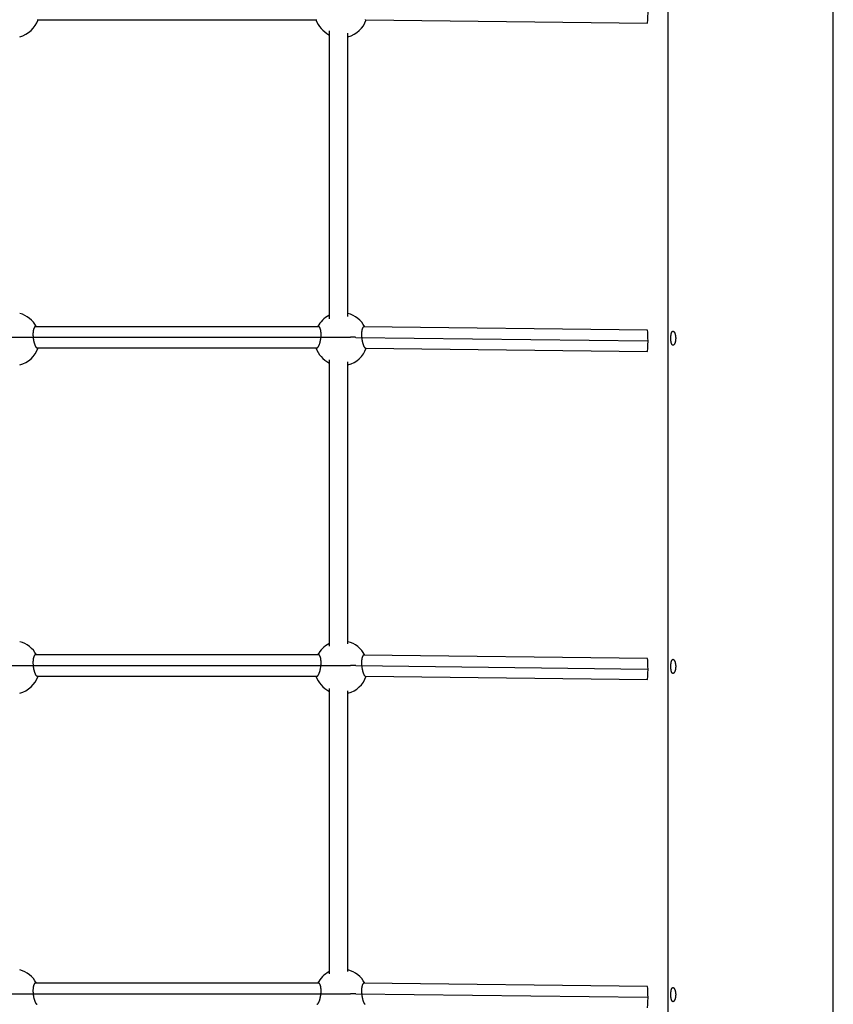
# Model space of a CAD drawing. Extents: x 6139 to 47340, y 3690 to 14829.
# Drawn here: x 9950 to 10639, y 11434 to 12268 of the extents above; entities that cross this region are included whole.
import ezdxf

# ---------------------------------------------------------------- set-up
doc = ezdxf.new("R2010")
doc.units = 0
doc.layers.add('LAYER01', color=7, linetype='Continuous')

msp = doc.modelspace()

# ---------------------------------------------------------------- linework, layer by layer
at = {"layer": 'LAYER01', "color": 7, "linetype": 'Continuous'}
for p, q in [((10499.11, 12548.22), (10499.11, 11276.72)), ((10639.11, 11265.15), (10639.11, 12536.72)), ((9964.87, 12267.98), (10201.76, 12267.98)), ((10242.95, 12267.85), (10481.62, 12264.99)), ((10212.08, 12258.69), (10212.08, 12014.72)), ((10228.08, 12016.68), (10228.08, 12256.67)), ((10203.2, 12007.98), (9963.43, 12007.98)), ((10481.84, 12004.99), (10241.6, 12007.87)), ((8565.68, 11998.98), (10230.33, 11998.98)), ((10234.66, 11998.95), (10481.73, 11995.99)), ((9964.87, 11989.98), (10201.76, 11989.98)), ((10242.95, 11989.85), (10481.62, 11986.99)), ((10212.08, 11980.03), (10212.08, 11737.31)), ((10228.08, 11739.2), (10228.08, 11978.07)), ((10203.2, 11729.98), (9963.43, 11729.98)), ((10481.84, 11726.99), (10241.6, 11729.87)), ((8565.68, 11720.98), (10230.33, 11720.98)), ((10234.66, 11720.96), (10481.73, 11717.99)), ((9964.87, 11711.98), (10201.76, 11711.98)), ((10242.95, 11711.86), (10481.62, 11708.99)), ((10212.08, 11701.45), (10212.08, 11459.81)), ((10228.08, 11461.66), (10228.08, 11699.55)), ((10203.2, 11451.98), (9963.43, 11451.98)), ((10481.84, 11448.99), (10241.6, 11451.88)), ((8565.68, 11442.98), (10230.33, 11442.98)), ((10234.66, 11442.96), (10481.73, 11439.99))]:
    msp.add_line(p, q, dxfattribs=at)
for points in [[(10242.57, 12268.04), (10242.66, 12268), (10242.76, 12267.96), (10242.86, 12267.93), (10242.95, 12267.9)], [(9961.99, 12006.32), (9961.92, 12006.08), (9961.85, 12005.84), (9961.79, 12005.6), (9961.73, 12005.35), (9961.67, 12005.09), (9961.61, 12004.83), (9961.56, 12004.56), (9961.51, 12004.27), (9961.47, 12003.98), (9961.43, 12003.67), (9961.4, 12003.35), (9961.38, 12003.03), (9961.36, 12002.69), (9961.34, 12002.35), (9961.33, 12002.01), (9961.33, 12001.66), (9961.33, 12001.3), (9961.33, 12000.95), (9961.34, 12000.59), (9961.36, 12000.23), (9961.38, 11999.86), (9961.4, 11999.5), (9961.43, 11999.14), (9961.47, 11998.78), (9961.5, 11998.41), (9961.55, 11998.05), (9961.6, 11997.69), (9961.65, 11997.34), (9961.71, 11996.98), (9961.77, 11996.63), (9961.83, 11996.28), (9961.9, 11995.94), (9961.97, 11995.6), (9962.05, 11995.26), (9962.13, 11994.93), (9962.21, 11994.61), (9962.29, 11994.29), (9962.38, 11993.98), (9962.48, 11993.68), (9962.57, 11993.39), (9962.67, 11993.11), (9962.77, 11992.83), (9962.87, 11992.57), (9962.97, 11992.31), (9963.07, 11992.07), (9963.18, 11991.84), (9963.28, 11991.62), (9963.39, 11991.41), (9963.49, 11991.22), (9963.6, 11991.04), (9963.7, 11990.87), (9963.8, 11990.72), (9963.9, 11990.59), (9964, 11990.47), (9964.1, 11990.37), (9964.19, 11990.29), (9964.28, 11990.22), (9964.37, 11990.18), (9964.46, 11990.14), (9964.54, 11990.12), (9964.63, 11990.11), (9964.71, 11990.11), (9964.79, 11990.11), (9964.87, 11990.11)], [(9963.43, 12007.96), (9963.38, 12007.98), (9963.34, 12008), (9963.3, 12008.02), (9963.25, 12008.03), (9963.21, 12008.04), (9963.16, 12008.04), (9963.11, 12008.04), (9963.06, 12008.02), (9963, 12007.99), (9962.94, 12007.95), (9962.88, 12007.9), (9962.82, 12007.84), (9962.75, 12007.77), (9962.69, 12007.68), (9962.62, 12007.58), (9962.55, 12007.48), (9962.48, 12007.36), (9962.41, 12007.23), (9962.34, 12007.09), (9962.27, 12006.95), (9962.2, 12006.79), (9962.13, 12006.64), (9962.06, 12006.48), (9961.99, 12006.32)], [(10201.76, 11990.09), (10201.82, 11990.07), (10201.87, 11990.05), (10201.93, 11990.03), (10201.98, 11990.03), (10202.04, 11990.03), (10202.11, 11990.04), (10202.17, 11990.06), (10202.24, 11990.09), (10202.32, 11990.14), (10202.4, 11990.21), (10202.48, 11990.29), (10202.57, 11990.38), (10202.66, 11990.5), (10202.76, 11990.62), (10202.85, 11990.76), (10202.95, 11990.92), (10203.06, 11991.09), (10203.17, 11991.28), (10203.27, 11991.48), (10203.38, 11991.7), (10203.49, 11991.93), (10203.6, 11992.17), (10203.71, 11992.43), (10203.82, 11992.7), (10203.93, 11992.99), (10204.03, 11993.28), (10204.13, 11993.59), (10204.23, 11993.91), (10204.33, 11994.24), (10204.42, 11994.58), (10204.51, 11994.93), (10204.59, 11995.29), (10204.67, 11995.65), (10204.75, 11996.02), (10204.82, 11996.39), (10204.89, 11996.76), (10204.96, 11997.14), (10205.01, 11997.52), (10205.07, 11997.9), (10205.11, 11998.29), (10205.16, 11998.67), (10205.19, 11999.05), (10205.23, 11999.43), (10205.25, 11999.81), (10205.27, 12000.19), (10205.29, 12000.56), (10205.3, 12000.93), (10205.31, 12001.29), (10205.31, 12001.65), (10205.3, 12002), (10205.29, 12002.34), (10205.28, 12002.67), (10205.26, 12003), (10205.23, 12003.31), (10205.21, 12003.62), (10205.17, 12003.91), (10205.14, 12004.18), (10205.1, 12004.45), (10205.06, 12004.7), (10205.02, 12004.94), (10204.97, 12005.16), (10204.93, 12005.38), (10204.88, 12005.57), (10204.83, 12005.76), (10204.77, 12005.94), (10204.72, 12006.1), (10204.67, 12006.25), (10204.61, 12006.4), (10204.56, 12006.54), (10204.5, 12006.67), (10204.45, 12006.8), (10204.39, 12006.93)], [(10204.39, 12006.93), (10204.31, 12007.07), (10204.23, 12007.2), (10204.15, 12007.32), (10204.08, 12007.44), (10204, 12007.55), (10203.92, 12007.65), (10203.85, 12007.73), (10203.77, 12007.8), (10203.7, 12007.85), (10203.62, 12007.88), (10203.55, 12007.9), (10203.48, 12007.9), (10203.41, 12007.9), (10203.34, 12007.89), (10203.27, 12007.87), (10203.2, 12007.85)], [(10240.37, 12006.62), (10240.3, 12006.4), (10240.23, 12006.19), (10240.16, 12005.97), (10240.09, 12005.74), (10240.02, 12005.51), (10239.96, 12005.26), (10239.9, 12005.01), (10239.85, 12004.75), (10239.8, 12004.47), (10239.76, 12004.18), (10239.72, 12003.88), (10239.68, 12003.56), (10239.65, 12003.24), (10239.63, 12002.91), (10239.61, 12002.58), (10239.6, 12002.24), (10239.59, 12001.89), (10239.58, 12001.54), (10239.58, 12001.19), (10239.59, 12000.84), (10239.6, 12000.48), (10239.61, 12000.12), (10239.63, 11999.76), (10239.66, 11999.4), (10239.69, 11999.04), (10239.72, 11998.68), (10239.76, 11998.32), (10239.8, 11997.96), (10239.85, 11997.6), (10239.9, 11997.25), (10239.95, 11996.89), (10240.01, 11996.54), (10240.07, 11996.2), (10240.14, 11995.85), (10240.2, 11995.52), (10240.28, 11995.18), (10240.35, 11994.85), (10240.43, 11994.53), (10240.51, 11994.22), (10240.6, 11993.91), (10240.68, 11993.61), (10240.77, 11993.31), (10240.87, 11993.03), (10240.96, 11992.75), (10241.06, 11992.48), (10241.15, 11992.23), (10241.25, 11991.98), (10241.35, 11991.74), (10241.46, 11991.52), (10241.56, 11991.3), (10241.66, 11991.1), (10241.76, 11990.91), (10241.87, 11990.74), (10241.97, 11990.59), (10242.07, 11990.45), (10242.17, 11990.34), (10242.27, 11990.24), (10242.37, 11990.16), (10242.47, 11990.09), (10242.57, 11990.04), (10242.66, 11990), (10242.76, 11989.96), (10242.86, 11989.93), (10242.95, 11989.91)], [(10241.6, 12007.78), (10241.51, 12007.77), (10241.43, 12007.76), (10241.34, 12007.75), (10241.26, 12007.73), (10241.18, 12007.7), (10241.1, 12007.66), (10241.02, 12007.61), (10240.94, 12007.55), (10240.86, 12007.47), (10240.79, 12007.37), (10240.72, 12007.27), (10240.65, 12007.15), (10240.58, 12007.03), (10240.51, 12006.89), (10240.44, 12006.76), (10240.37, 12006.62)], [(10234.66, 11998.95), (10234.12, 11998.96), (10233.58, 11998.96), (10233.04, 11998.97), (10232.5, 11998.97), (10231.95, 11998.97), (10231.41, 11998.98), (10230.87, 11998.98), (10230.33, 11998.98)], [(9961.99, 11728.32), (9961.92, 11728.08), (9961.85, 11727.84), (9961.79, 11727.6), (9961.73, 11727.35), (9961.67, 11727.1), (9961.61, 11726.83), (9961.56, 11726.56), (9961.51, 11726.28), (9961.47, 11725.98), (9961.43, 11725.67), (9961.4, 11725.36), (9961.38, 11725.03), (9961.36, 11724.7), (9961.34, 11724.36), (9961.33, 11724.01), (9961.33, 11723.66), (9961.33, 11723.31), (9961.33, 11722.95), (9961.34, 11722.59), (9961.36, 11722.23), (9961.38, 11721.87), (9961.4, 11721.51), (9961.43, 11721.14), (9961.47, 11720.78), (9961.5, 11720.42), (9961.55, 11720.06), (9961.6, 11719.7), (9961.65, 11719.34), (9961.71, 11718.99), (9961.77, 11718.63), (9961.83, 11718.28), (9961.9, 11717.94), (9961.97, 11717.6), (9962.05, 11717.27), (9962.13, 11716.94), (9962.21, 11716.61), (9962.29, 11716.3), (9962.38, 11715.99), (9962.48, 11715.68), (9962.57, 11715.39), (9962.67, 11715.11), (9962.77, 11714.83), (9962.87, 11714.57), (9962.97, 11714.32), (9963.07, 11714.07), (9963.18, 11713.84), (9963.28, 11713.62), (9963.39, 11713.42), (9963.49, 11713.22), (9963.6, 11713.04), (9963.7, 11712.88), (9963.8, 11712.73), (9963.9, 11712.59), (9964, 11712.47), (9964.1, 11712.37), (9964.19, 11712.29), (9964.28, 11712.23), (9964.37, 11712.18), (9964.46, 11712.15), (9964.54, 11712.12), (9964.63, 11712.11), (9964.71, 11712.11), (9964.79, 11712.11), (9964.87, 11712.11)], [(9963.43, 11729.96), (9963.38, 11729.98), (9963.34, 11730), (9963.3, 11730.02), (9963.25, 11730.04), (9963.21, 11730.04), (9963.16, 11730.05), (9963.11, 11730.04), (9963.06, 11730.02), (9963, 11729.99), (9962.94, 11729.96), (9962.88, 11729.9), (9962.82, 11729.84), (9962.75, 11729.77), (9962.69, 11729.68), (9962.62, 11729.59), (9962.55, 11729.48), (9962.48, 11729.36), (9962.41, 11729.23), (9962.34, 11729.09), (9962.27, 11728.95), (9962.2, 11728.8), (9962.13, 11728.64), (9962.06, 11728.48), (9961.99, 11728.32)], [(10201.76, 11712.09), (10201.82, 11712.07), (10201.87, 11712.05), (10201.93, 11712.04), (10201.98, 11712.03), (10202.04, 11712.03), (10202.11, 11712.04), (10202.17, 11712.06), (10202.24, 11712.09), (10202.32, 11712.14), (10202.4, 11712.21), (10202.48, 11712.29), (10202.57, 11712.39), (10202.66, 11712.5), (10202.76, 11712.62), (10202.85, 11712.77), (10202.95, 11712.92), (10203.06, 11713.09), (10203.17, 11713.28), (10203.27, 11713.48), (10203.38, 11713.7), (10203.49, 11713.93), (10203.6, 11714.17), (10203.71, 11714.43), (10203.82, 11714.7), (10203.93, 11714.99), (10204.03, 11715.29), (10204.13, 11715.6), (10204.23, 11715.92), (10204.33, 11716.25), (10204.42, 11716.59), (10204.51, 11716.94), (10204.59, 11717.29), (10204.67, 11717.65), (10204.75, 11718.02), (10204.82, 11718.39), (10204.89, 11718.77), (10204.96, 11719.14), (10205.01, 11719.52), (10205.07, 11719.91), (10205.11, 11720.29), (10205.16, 11720.67), (10205.19, 11721.06), (10205.23, 11721.44), (10205.25, 11721.81), (10205.27, 11722.19), (10205.29, 11722.56), (10205.3, 11722.93), (10205.31, 11723.29), (10205.31, 11723.65), (10205.3, 11724), (10205.29, 11724.34), (10205.28, 11724.68), (10205.26, 11725), (10205.23, 11725.32), (10205.21, 11725.62), (10205.17, 11725.91), (10205.14, 11726.19), (10205.1, 11726.45), (10205.06, 11726.7), (10205.02, 11726.94), (10204.97, 11727.17), (10204.93, 11727.38), (10204.88, 11727.58), (10204.83, 11727.76), (10204.77, 11727.94), (10204.72, 11728.1), (10204.67, 11728.26), (10204.61, 11728.4), (10204.56, 11728.54), (10204.5, 11728.67), (10204.45, 11728.81), (10204.39, 11728.94)], [(10204.39, 11728.94), (10204.31, 11729.07), (10204.23, 11729.2), (10204.15, 11729.33), (10204.08, 11729.45), (10204, 11729.55), (10203.92, 11729.65), (10203.85, 11729.74), (10203.77, 11729.8), (10203.7, 11729.85), (10203.62, 11729.88), (10203.55, 11729.9), (10203.48, 11729.9), (10203.41, 11729.9), (10203.34, 11729.89), (10203.27, 11729.87), (10203.2, 11729.85)], [(10240.37, 11728.62), (10240.3, 11728.41), (10240.23, 11728.19), (10240.16, 11727.97), (10240.09, 11727.74), (10240.02, 11727.51), (10239.96, 11727.27), (10239.9, 11727.01), (10239.85, 11726.75), (10239.8, 11726.47), (10239.76, 11726.18), (10239.72, 11725.88), (10239.68, 11725.57), (10239.65, 11725.25), (10239.63, 11724.92), (10239.61, 11724.58), (10239.6, 11724.24), (10239.59, 11723.89), (10239.58, 11723.54), (10239.58, 11723.19), (10239.59, 11722.84), (10239.6, 11722.48), (10239.61, 11722.12), (10239.63, 11721.76), (10239.66, 11721.4), (10239.69, 11721.04), (10239.72, 11720.68), (10239.76, 11720.32), (10239.8, 11719.96), (10239.85, 11719.6), (10239.9, 11719.25), (10239.95, 11718.9), (10240.01, 11718.55), (10240.07, 11718.2), (10240.14, 11717.86), (10240.2, 11717.52), (10240.28, 11717.19), (10240.35, 11716.86), (10240.43, 11716.54), (10240.51, 11716.22), (10240.6, 11715.91), (10240.68, 11715.61), (10240.77, 11715.32), (10240.87, 11715.03), (10240.96, 11714.75), (10241.06, 11714.49), (10241.15, 11714.23), (10241.25, 11713.98), (10241.35, 11713.74), (10241.46, 11713.52), (10241.56, 11713.3), (10241.66, 11713.1), (10241.76, 11712.92), (10241.87, 11712.75), (10241.97, 11712.59), (10242.07, 11712.46), (10242.17, 11712.34), (10242.27, 11712.24), (10242.37, 11712.16), (10242.47, 11712.1), (10242.57, 11712.04), (10242.66, 11712), (10242.76, 11711.97), (10242.86, 11711.94), (10242.95, 11711.91)], [(10241.6, 11729.78), (10241.51, 11729.77), (10241.43, 11729.76), (10241.34, 11729.75), (10241.26, 11729.73), (10241.18, 11729.7), (10241.1, 11729.67), (10241.02, 11729.62), (10240.94, 11729.55), (10240.86, 11729.47), (10240.79, 11729.38), (10240.72, 11729.27), (10240.65, 11729.15), (10240.58, 11729.03), (10240.51, 11728.9), (10240.44, 11728.76), (10240.37, 11728.62)], [(10234.66, 11720.96), (10234.12, 11720.96), (10233.58, 11720.97), (10233.04, 11720.97), (10232.5, 11720.97), (10231.95, 11720.98), (10231.41, 11720.98), (10230.87, 11720.98), (10230.33, 11720.98)], [(9963.43, 11451.96), (9963.38, 11451.98), (9963.34, 11452.01), (9963.3, 11452.02), (9963.25, 11452.04), (9963.21, 11452.05), (9963.16, 11452.05), (9963.11, 11452.04), (9963.06, 11452.03), (9963, 11452), (9962.94, 11451.96), (9962.88, 11451.91), (9962.82, 11451.84), (9962.75, 11451.77), (9962.69, 11451.69), (9962.62, 11451.59), (9962.55, 11451.48), (9962.48, 11451.36), (9962.41, 11451.23), (9962.34, 11451.1), (9962.27, 11450.95), (9962.2, 11450.8), (9962.13, 11450.64), (9962.06, 11450.49), (9961.99, 11450.33)], [(10201.76, 11434.09), (10201.82, 11434.07), (10201.87, 11434.05), (10201.93, 11434.04), (10201.98, 11434.03), (10202.04, 11434.03), (10202.11, 11434.04), (10202.17, 11434.06), (10202.24, 11434.1), (10202.32, 11434.15), (10202.4, 11434.21), (10202.48, 11434.29), (10202.57, 11434.39), (10202.66, 11434.5), (10202.76, 11434.63), (10202.85, 11434.77), (10202.95, 11434.93), (10203.06, 11435.1), (10203.17, 11435.28), (10203.27, 11435.49), (10203.38, 11435.7), (10203.49, 11435.93), (10203.6, 11436.18), (10203.71, 11436.43), (10203.82, 11436.71), (10203.93, 11436.99), (10204.03, 11437.29), (10204.13, 11437.6), (10204.23, 11437.92), (10204.33, 11438.25), (10204.42, 11438.59), (10204.51, 11438.94), (10204.59, 11439.29), (10204.67, 11439.65), (10204.75, 11440.02), (10204.82, 11440.39), (10204.89, 11440.77), (10204.96, 11441.15), (10205.01, 11441.53), (10205.07, 11441.91), (10205.11, 11442.29), (10205.16, 11442.68), (10205.19, 11443.06), (10205.23, 11443.44), (10205.25, 11443.82), (10205.27, 11444.19), (10205.29, 11444.56), (10205.3, 11444.93), (10205.31, 11445.3), (10205.31, 11445.65), (10205.3, 11446), (10205.29, 11446.34), (10205.28, 11446.68), (10205.26, 11447), (10205.23, 11447.32), (10205.21, 11447.62), (10205.17, 11447.91), (10205.14, 11448.19), (10205.1, 11448.45), (10205.06, 11448.7), (10205.02, 11448.94), (10204.97, 11449.17), (10204.93, 11449.38), (10204.88, 11449.58), (10204.83, 11449.77), (10204.77, 11449.94), (10204.72, 11450.1), (10204.67, 11450.26), (10204.61, 11450.4), (10204.56, 11450.54), (10204.5, 11450.68), (10204.45, 11450.81), (10204.39, 11450.94)], [(10204.39, 11450.94), (10204.31, 11451.07), (10204.23, 11451.2), (10204.15, 11451.33), (10204.08, 11451.45), (10204, 11451.56), (10203.92, 11451.66), (10203.85, 11451.74), (10203.77, 11451.8), (10203.7, 11451.85), (10203.62, 11451.88), (10203.55, 11451.9), (10203.48, 11451.91), (10203.41, 11451.9), (10203.34, 11451.89), (10203.27, 11451.87), (10203.2, 11451.86)], [(10241.6, 11451.78), (10241.51, 11451.78), (10241.43, 11451.77), (10241.34, 11451.75), (10241.26, 11451.73), (10241.18, 11451.71), (10241.1, 11451.67), (10241.02, 11451.62), (10240.94, 11451.55), (10240.86, 11451.47), (10240.79, 11451.38), (10240.72, 11451.27), (10240.65, 11451.16), (10240.58, 11451.03), (10240.51, 11450.9), (10240.44, 11450.76), (10240.37, 11450.63)], [(9961.99, 11450.33), (9961.92, 11450.09), (9961.85, 11449.85), (9961.79, 11449.6), (9961.73, 11449.35), (9961.67, 11449.1), (9961.61, 11448.83), (9961.56, 11448.56), (9961.51, 11448.28), (9961.47, 11447.98), (9961.43, 11447.68), (9961.4, 11447.36), (9961.38, 11447.03), (9961.36, 11446.7), (9961.34, 11446.36), (9961.33, 11446.01), (9961.33, 11445.66), (9961.33, 11445.31), (9961.33, 11444.95), (9961.34, 11444.59), (9961.36, 11444.23), (9961.38, 11443.87), (9961.4, 11443.51), (9961.43, 11443.14), (9961.47, 11442.78), (9961.5, 11442.42), (9961.55, 11442.06), (9961.6, 11441.7), (9961.65, 11441.34), (9961.71, 11440.99), (9961.77, 11440.64), (9961.83, 11440.29), (9961.9, 11439.94), (9961.97, 11439.6), (9962.05, 11439.27), (9962.13, 11438.94), (9962.21, 11438.61), (9962.29, 11438.3), (9962.38, 11437.99), (9962.48, 11437.69), (9962.57, 11437.39), (9962.67, 11437.11), (9962.77, 11436.84), (9962.87, 11436.57), (9962.97, 11436.32), (9963.07, 11436.08), (9963.18, 11435.84), (9963.28, 11435.63), (9963.39, 11435.42), (9963.49, 11435.22), (9963.6, 11435.04), (9963.7, 11434.88), (9963.8, 11434.73), (9963.9, 11434.59), (9964, 11434.48), (9964.1, 11434.38), (9964.19, 11434.29), (9964.28, 11434.23), (9964.37, 11434.18), (9964.46, 11434.15), (9964.54, 11434.13), (9964.63, 11434.12), (9964.71, 11434.11), (9964.79, 11434.11), (9964.87, 11434.11)], [(10234.66, 11442.96), (10234.12, 11442.96), (10233.58, 11442.97), (10233.04, 11442.97), (10232.5, 11442.98), (10231.95, 11442.98), (10231.41, 11442.98), (10230.87, 11442.98), (10230.33, 11442.98)], [(10240.37, 11450.63), (10240.3, 11450.41), (10240.23, 11450.19), (10240.16, 11449.97), (10240.09, 11449.74), (10240.02, 11449.51), (10239.96, 11449.27), (10239.9, 11449.02), (10239.85, 11448.75), (10239.8, 11448.47), (10239.76, 11448.18), (10239.72, 11447.88), (10239.68, 11447.57), (10239.65, 11447.25), (10239.63, 11446.92), (10239.61, 11446.58), (10239.6, 11446.24), (10239.59, 11445.9), (10239.58, 11445.55), (10239.58, 11445.2), (10239.59, 11444.84), (10239.6, 11444.48), (10239.61, 11444.12), (10239.63, 11443.76), (10239.66, 11443.4), (10239.69, 11443.04), (10239.72, 11442.68), (10239.76, 11442.32), (10239.8, 11441.96), (10239.85, 11441.61), (10239.9, 11441.25), (10239.95, 11440.9), (10240.01, 11440.55), (10240.07, 11440.2), (10240.14, 11439.86), (10240.2, 11439.52), (10240.28, 11439.19), (10240.35, 11438.86), (10240.43, 11438.54), (10240.51, 11438.22), (10240.6, 11437.91), (10240.68, 11437.61), (10240.77, 11437.32), (10240.87, 11437.03), (10240.96, 11436.76), (10241.06, 11436.49), (10241.15, 11436.23), (10241.25, 11435.98), (10241.35, 11435.75), (10241.46, 11435.52), (10241.56, 11435.31), (10241.66, 11435.11), (10241.76, 11434.92), (10241.87, 11434.75), (10241.97, 11434.6), (10242.07, 11434.46), (10242.17, 11434.34), (10242.27, 11434.24), (10242.37, 11434.16), (10242.47, 11434.1), (10242.57, 11434.05), (10242.66, 11434)]]:
    msp.add_lwpolyline(points, dxfattribs=at)
for points in [[(10501.53, 11998.56), (10501.54, 11998.83), (10501.55, 11999.1), (10501.56, 11999.38), (10501.57, 11999.65), (10501.59, 11999.93), (10501.61, 12000.21), (10501.63, 12000.48), (10501.66, 12000.74), (10501.7, 12001), (10501.74, 12001.25), (10501.78, 12001.5), (10501.82, 12001.74), (10501.87, 12001.97), (10501.93, 12002.19), (10501.98, 12002.4), (10502.04, 12002.6), (10502.1, 12002.79), (10502.17, 12002.98), (10502.24, 12003.15), (10502.31, 12003.31), (10502.38, 12003.45), (10502.46, 12003.59), (10502.54, 12003.71), (10502.62, 12003.82), (10502.71, 12003.92), (10502.8, 12004), (10502.89, 12004.07), (10502.98, 12004.13), (10503.07, 12004.18), (10503.17, 12004.2), (10503.27, 12004.22), (10503.37, 12004.22), (10503.47, 12004.21), (10503.57, 12004.18), (10503.67, 12004.14), (10503.77, 12004.09), (10503.87, 12004.02), (10503.97, 12003.94), (10504.07, 12003.85), (10504.17, 12003.74), (10504.27, 12003.62), (10504.37, 12003.49), (10504.46, 12003.35), (10504.56, 12003.19), (10504.65, 12003.03), (10504.74, 12002.85), (10504.82, 12002.66), (10504.9, 12002.46), (10504.98, 12002.25), (10505.06, 12002.03), (10505.13, 12001.8), (10505.2, 12001.57), (10505.26, 12001.32), (10505.32, 12001.07), (10505.38, 12000.81), (10505.42, 12000.58), (10505.46, 12000.35), (10505.5, 12000.11), (10505.53, 11999.87), (10505.55, 11999.63), (10505.58, 11999.38), (10505.59, 11999.13), (10505.61, 11998.88), (10505.62, 11998.63), (10505.62, 11998.37), (10505.62, 11998.12), (10505.62, 11997.87), (10505.61, 11997.62), (10505.6, 11997.37), (10505.58, 11997.12), (10505.56, 11996.87), (10505.53, 11996.62), (10505.5, 11996.38), (10505.47, 11996.14), (10505.43, 11995.91), (10505.39, 11995.68), (10505.34, 11995.45), (10505.29, 11995.23), (10505.24, 11995.02), (10505.18, 11994.8), (10505.12, 11994.6), (10505.06, 11994.4), (10504.99, 11994.21), (10504.92, 11994.03), (10504.85, 11993.85), (10504.77, 11993.68), (10504.7, 11993.52), (10504.62, 11993.37), (10504.54, 11993.22), (10504.45, 11993.09), (10504.37, 11992.96), (10504.29, 11992.85), (10504.2, 11992.74), (10504.11, 11992.64), (10504.03, 11992.55), (10503.94, 11992.48), (10503.85, 11992.41), (10503.76, 11992.35), (10503.67, 11992.3), (10503.58, 11992.27), (10503.49, 11992.24), (10503.41, 11992.23), (10503.32, 11992.22), (10503.23, 11992.23), (10503.15, 11992.25), (10503.07, 11992.28), (10502.98, 11992.31), (10502.9, 11992.36), (10502.82, 11992.42), (10502.75, 11992.49), (10502.67, 11992.57), (10502.6, 11992.66), (10502.52, 11992.76), (10502.45, 11992.87), (10502.39, 11992.99), (10502.32, 11993.11), (10502.26, 11993.25), (10502.2, 11993.4), (10502.14, 11993.55), (10502.08, 11993.71), (10502.03, 11993.88), (10501.98, 11994.06), (10501.93, 11994.24), (10501.88, 11994.43), (10501.84, 11994.62), (10501.8, 11994.82), (10501.76, 11995.02), (10501.73, 11995.22), (10501.7, 11995.43), (10501.67, 11995.63), (10501.65, 11995.84), (10501.62, 11996.04), (10501.6, 11996.25), (10501.59, 11996.45), (10501.57, 11996.65), (10501.56, 11996.86), (10501.55, 11997.06), (10501.54, 11997.26), (10501.54, 11997.46), (10501.53, 11997.66), (10501.53, 11997.87), (10501.53, 11998.08), (10501.53, 11998.3)], [(10501.53, 11720.56), (10501.54, 11720.83), (10501.55, 11721.1), (10501.56, 11721.38), (10501.57, 11721.65), (10501.59, 11721.93), (10501.61, 11722.21), (10501.63, 11722.48), (10501.66, 11722.74), (10501.7, 11723), (10501.74, 11723.25), (10501.78, 11723.5), (10501.82, 11723.74), (10501.87, 11723.97), (10501.93, 11724.19), (10501.98, 11724.4), (10502.04, 11724.6), (10502.1, 11724.79), (10502.17, 11724.98), (10502.24, 11725.15), (10502.31, 11725.31), (10502.38, 11725.45), (10502.46, 11725.59), (10502.54, 11725.71), (10502.62, 11725.82), (10502.71, 11725.92), (10502.8, 11726), (10502.89, 11726.08), (10502.98, 11726.13), (10503.07, 11726.18), (10503.17, 11726.2), (10503.27, 11726.22), (10503.37, 11726.22), (10503.47, 11726.21), (10503.57, 11726.18), (10503.67, 11726.15), (10503.77, 11726.09), (10503.87, 11726.02), (10503.97, 11725.94), (10504.07, 11725.85), (10504.17, 11725.74), (10504.27, 11725.62), (10504.37, 11725.49), (10504.46, 11725.35), (10504.56, 11725.19), (10504.65, 11725.03), (10504.74, 11724.85), (10504.82, 11724.66), (10504.9, 11724.46), (10504.98, 11724.25), (10505.06, 11724.03), (10505.13, 11723.8), (10505.2, 11723.57), (10505.26, 11723.32), (10505.32, 11723.07), (10505.38, 11722.81), (10505.42, 11722.58), (10505.46, 11722.35), (10505.5, 11722.11), (10505.53, 11721.87), (10505.55, 11721.63), (10505.58, 11721.38), (10505.59, 11721.13), (10505.61, 11720.88), (10505.62, 11720.63), (10505.62, 11720.37), (10505.62, 11720.12), (10505.62, 11719.87), (10505.61, 11719.62), (10505.6, 11719.37), (10505.58, 11719.12), (10505.56, 11718.87), (10505.53, 11718.62), (10505.5, 11718.38), (10505.47, 11718.14), (10505.43, 11717.91), (10505.39, 11717.68), (10505.34, 11717.45), (10505.29, 11717.23), (10505.24, 11717.02), (10505.18, 11716.8), (10505.12, 11716.6), (10505.06, 11716.4), (10504.99, 11716.21), (10504.92, 11716.03), (10504.85, 11715.85), (10504.77, 11715.68), (10504.7, 11715.52), (10504.62, 11715.37), (10504.54, 11715.22), (10504.45, 11715.09), (10504.37, 11714.96), (10504.29, 11714.85), (10504.2, 11714.74), (10504.11, 11714.64), (10504.03, 11714.55), (10503.94, 11714.47), (10503.85, 11714.41), (10503.76, 11714.35), (10503.67, 11714.3), (10503.58, 11714.27), (10503.49, 11714.24), (10503.41, 11714.23), (10503.32, 11714.22), (10503.23, 11714.23), (10503.15, 11714.25), (10503.07, 11714.28), (10502.98, 11714.31), (10502.9, 11714.36), (10502.82, 11714.42), (10502.75, 11714.49), (10502.67, 11714.57), (10502.6, 11714.66), (10502.52, 11714.76), (10502.45, 11714.87), (10502.39, 11714.99), (10502.32, 11715.11), (10502.26, 11715.25), (10502.2, 11715.4), (10502.14, 11715.55), (10502.08, 11715.71), (10502.03, 11715.88), (10501.98, 11716.06), (10501.93, 11716.24), (10501.88, 11716.43), (10501.84, 11716.62), (10501.8, 11716.82), (10501.76, 11717.02), (10501.73, 11717.22), (10501.7, 11717.43), (10501.67, 11717.63), (10501.65, 11717.84), (10501.62, 11718.04), (10501.6, 11718.25), (10501.59, 11718.45), (10501.57, 11718.65), (10501.56, 11718.86), (10501.55, 11719.06), (10501.54, 11719.26), (10501.54, 11719.46), (10501.53, 11719.66), (10501.53, 11719.87), (10501.53, 11720.08), (10501.53, 11720.3)], [(10501.53, 11442.56), (10501.54, 11442.83), (10501.55, 11443.1), (10501.56, 11443.38), (10501.57, 11443.65), (10501.59, 11443.93), (10501.61, 11444.21), (10501.63, 11444.48), (10501.66, 11444.74), (10501.7, 11445), (10501.74, 11445.25), (10501.78, 11445.5), (10501.82, 11445.74), (10501.87, 11445.97), (10501.93, 11446.19), (10501.98, 11446.4), (10502.04, 11446.6), (10502.1, 11446.79), (10502.17, 11446.98), (10502.24, 11447.15), (10502.31, 11447.31), (10502.38, 11447.45), (10502.46, 11447.59), (10502.54, 11447.71), (10502.62, 11447.82), (10502.71, 11447.92), (10502.8, 11448), (10502.89, 11448.08), (10502.98, 11448.13), (10503.07, 11448.18), (10503.17, 11448.2), (10503.27, 11448.22), (10503.37, 11448.22), (10503.47, 11448.21), (10503.57, 11448.18), (10503.67, 11448.15), (10503.77, 11448.09), (10503.87, 11448.02), (10503.97, 11447.94), (10504.07, 11447.85), (10504.17, 11447.74), (10504.27, 11447.62), (10504.37, 11447.49), (10504.46, 11447.35), (10504.56, 11447.19), (10504.65, 11447.03), (10504.74, 11446.85), (10504.82, 11446.66), (10504.9, 11446.46), (10504.98, 11446.25), (10505.06, 11446.03), (10505.13, 11445.8), (10505.2, 11445.57), (10505.26, 11445.32), (10505.32, 11445.07), (10505.38, 11444.81), (10505.42, 11444.58), (10505.46, 11444.35), (10505.5, 11444.11), (10505.53, 11443.87), (10505.55, 11443.63), (10505.58, 11443.38), (10505.59, 11443.13), (10505.61, 11442.88), (10505.62, 11442.63), (10505.62, 11442.37), (10505.62, 11442.12), (10505.62, 11441.87), (10505.61, 11441.62), (10505.6, 11441.37), (10505.58, 11441.12), (10505.56, 11440.87), (10505.53, 11440.62), (10505.5, 11440.38), (10505.47, 11440.14), (10505.43, 11439.91), (10505.39, 11439.68), (10505.34, 11439.45), (10505.29, 11439.23), (10505.24, 11439.02), (10505.18, 11438.8), (10505.12, 11438.6), (10505.06, 11438.4), (10504.99, 11438.21), (10504.92, 11438.03), (10504.85, 11437.85), (10504.77, 11437.68), (10504.7, 11437.52), (10504.62, 11437.37), (10504.54, 11437.22), (10504.45, 11437.09), (10504.37, 11436.96), (10504.29, 11436.85), (10504.2, 11436.74), (10504.11, 11436.64), (10504.03, 11436.55), (10503.94, 11436.47), (10503.85, 11436.41), (10503.76, 11436.35), (10503.67, 11436.3), (10503.58, 11436.27), (10503.49, 11436.24), (10503.41, 11436.23), (10503.32, 11436.22), (10503.23, 11436.23), (10503.15, 11436.25), (10503.07, 11436.28), (10502.98, 11436.31), (10502.9, 11436.36), (10502.82, 11436.42), (10502.75, 11436.49), (10502.67, 11436.57), (10502.6, 11436.66), (10502.52, 11436.76), (10502.45, 11436.87), (10502.39, 11436.99), (10502.32, 11437.11), (10502.26, 11437.25), (10502.2, 11437.4), (10502.14, 11437.55), (10502.08, 11437.71), (10502.03, 11437.88), (10501.98, 11438.06), (10501.93, 11438.24), (10501.88, 11438.43), (10501.84, 11438.62), (10501.8, 11438.82), (10501.76, 11439.02), (10501.73, 11439.22), (10501.7, 11439.43), (10501.67, 11439.63), (10501.65, 11439.84), (10501.62, 11440.04), (10501.6, 11440.25), (10501.59, 11440.45), (10501.57, 11440.65), (10501.56, 11440.86), (10501.55, 11441.06), (10501.54, 11441.26), (10501.54, 11441.46), (10501.53, 11441.66), (10501.53, 11441.87), (10501.53, 11442.08), (10501.53, 11442.3)]]:
    msp.add_lwpolyline(points, close=True, dxfattribs=at)
for centre, radius, start, end in [((10415.46, 12273.61), 66.72, 352.57269, 2.45602), ((9944.32, 12275.37), 22.56, 284.81591, 340.87838), ((10222.32, 12275.37), 22.56, 199.12162, 242.83052), ((10222.32, 12275.37), 22.56, 284.81591, 340.51851), ((9944.32, 11997.37), 22.56, 28.04933, 75.08489), ((10222.32, 11997.37), 22.56, 27.71351, 75.08489), ((10222.32, 11997.37), 22.56, 117.21623, 151.95067), ((10444.78, 12000.12), 37.38, 357.47974, 7.48699), ((10415.46, 11995.61), 66.72, 352.57277, 2.45597), ((9944.32, 11997.37), 22.56, 284.81591, 340.87838), ((10222.32, 11997.37), 22.56, 199.12162, 242.83052), ((10222.32, 11997.37), 22.56, 284.81591, 340.51851), ((9944.32, 11719.37), 22.56, 28.04933, 75.08489), ((10222.32, 11719.37), 22.56, 117.21623, 151.95067), ((10222.32, 11719.37), 22.56, 27.71351, 75.08489), ((10444.78, 11722.12), 37.38, 357.47994, 7.48679), ((10415.46, 11717.62), 66.72, 352.57253, 2.45621), ((9944.32, 11719.37), 22.56, 284.81591, 340.87838), ((10222.32, 11719.37), 22.56, 199.12162, 242.83052), ((10222.32, 11719.37), 22.56, 284.81591, 340.51851), ((9944.32, 11441.37), 22.56, 28.04933, 75.08489), ((10222.32, 11441.37), 22.56, 117.21623, 151.95067), ((10222.32, 11441.37), 22.56, 27.71351, 75.08489), ((10415.46, 11439.62), 66.72, 352.57262, 2.45612), ((10444.78, 11444.12), 37.38, 357.47963, 7.4871)]:
    msp.add_arc(centre, radius, start, end, dxfattribs=at)

doc.saveas('drawing.dxf')
